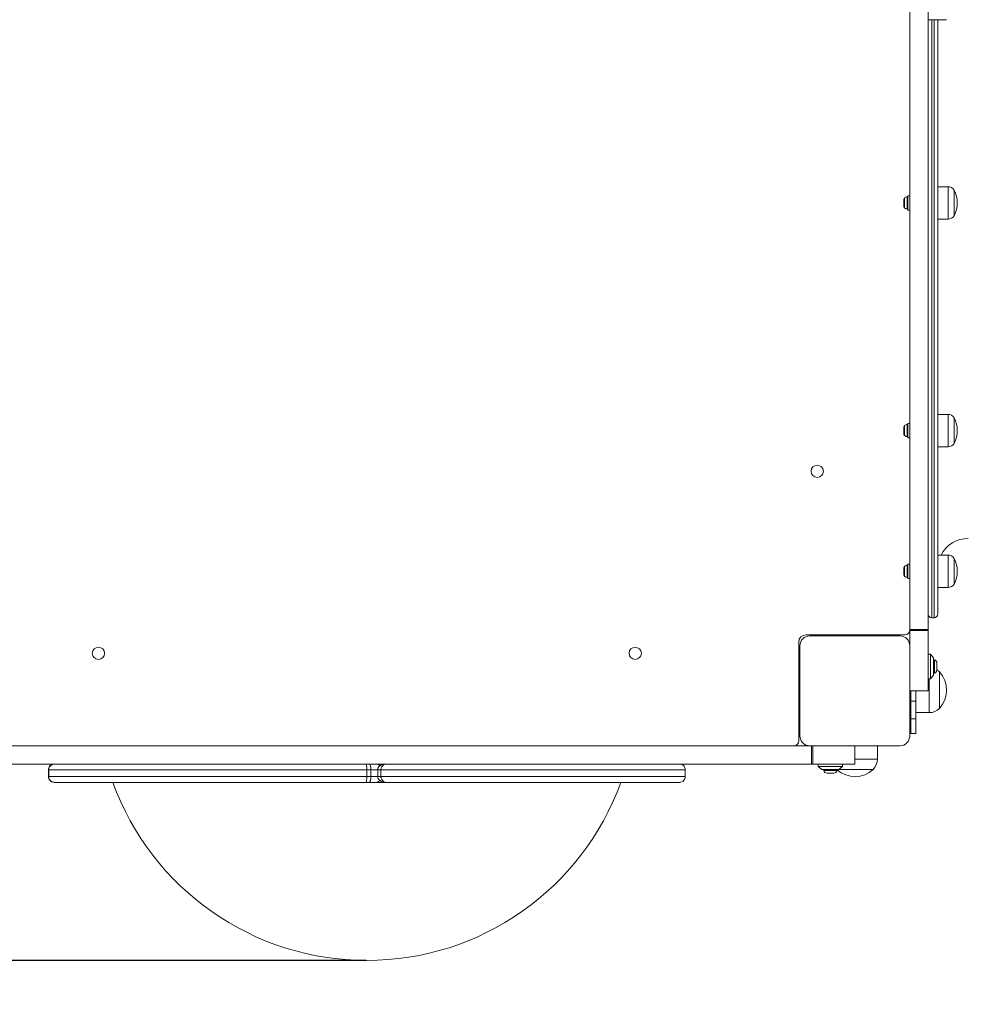
# Model space of a CAD drawing. Units: millimetres. Extents: x 76 to 10656, y 1889 to 8118.
# Drawn here: x 5560 to 6338, y 3353 to 4160 of the extents above; entities that cross this region are included whole.
import ezdxf

# ---------------------------------------------------------------- set-up
doc = ezdxf.new("R2010")
doc.units = ezdxf.units.MM
doc.layers.add('Dimensions', color=7, linetype='Continuous')
doc.styles.get("Standard").update_dxf_attribs({"font": 'arial.ttf'})
doc.dimstyles.new('Leikkiset keinu', dxfattribs={"dimtxt": 150, "dimasz": 2.5, "dimexe": 0.06, "dimexo": 0.625, "dimtad": 0, "dimtih": 1, "dimtoh": 1, "dimdec": 0, "dimtxsty": 'Standard', "dimcen": 2.5, "dimadec": 0, "dimazin": 0, "dimtfac": 1, "dimtmove": 0, "dimatfit": 3, "dimfxl": 1, "dimarcsym": 0})

# ---------------------------------------------------------------- blocks, each defined once
blk = doc.blocks.new('*D11')
at = {"layer": 'Defpoints', "color": 0}
for p in [(5835.23, 6201.34), (302.85, 1889.27), (5844.77, 1889.27)]:
    blk.add_point(p, dxfattribs=at)
at = {"layer": 'Dimensions', "color": 0, "lineweight": -2}
for p, q in [((5834.6, 6201.34), (302.79, 6201.34)), ((302.85, 6198.84), (302.85, 4122.5)), ((302.85, 1891.77), (302.85, 3968.1)), ((5844.15, 1889.27), (302.79, 1889.27))]:
    blk.add_line(p, q, dxfattribs=at)
at = {"layer": 'Dimensions', "color": 0}
for points in [[(303.26, 6198.84), (302.43, 6198.84), (302.85, 6201.34)], [(302.43, 1891.77), (303.26, 1891.77), (302.85, 1889.27)]]:
    blk.add_solid(points, dxfattribs=at)
at = {"layer": 'Dimensions', "color": 0, "insert": (302.85, 4045.3), "char_height": 150, "attachment_point": 5}
blk.add_mtext('4312', dxfattribs=at)
blk = doc.blocks.new('*D12')
at = {"layer": 'Defpoints', "color": 0}
for p in [(5844.77, 4701.37), (3312.84, 3389.27), (5844.77, 3389.27)]:
    blk.add_point(p, dxfattribs=at)
at = {"layer": 'Dimensions', "color": 0, "lineweight": -2}
for p, q in [((5844.15, 4701.37), (3312.78, 4701.37)), ((3312.84, 4698.87), (3312.84, 4122.52)), ((3312.84, 3391.77), (3312.84, 3968.12)), ((5844.15, 3389.27), (3312.78, 3389.27))]:
    blk.add_line(p, q, dxfattribs=at)
at = {"layer": 'Dimensions', "color": 0}
for points in [[(3313.26, 4698.87), (3312.42, 4698.87), (3312.84, 4701.37)], [(3312.42, 3391.77), (3313.26, 3391.77), (3312.84, 3389.27)]]:
    blk.add_solid(points, dxfattribs=at)
at = {"layer": 'Dimensions', "color": 0, "insert": (3312.84, 4045.32), "char_height": 150, "attachment_point": 5}
blk.add_mtext('1312', dxfattribs=at)
blk = doc.blocks.new('*D13')
at = {"layer": 'Defpoints', "color": 0}
for p in [(3989.81, 3742.77), (9155.67, 3610.27), (9155.67, 2949.89)]:
    blk.add_point(p, dxfattribs=at)
at = {"layer": 'Dimensions', "color": 0, "lineweight": -2}
for p, q in [((3989.81, 3742.14), (3989.81, 2949.83)), ((9155.67, 3609.64), (9155.67, 2949.83)), ((3992.31, 2949.89), (6348.39, 2949.89)), ((9153.17, 2949.89), (6797.09, 2949.89))]:
    blk.add_line(p, q, dxfattribs=at)
at = {"layer": 'Dimensions', "color": 0}
for points in [[(3992.31, 2950.31), (3992.31, 2949.48), (3989.81, 2949.89)], [(9153.17, 2949.48), (9153.17, 2950.31), (9155.67, 2949.89)]]:
    blk.add_solid(points, dxfattribs=at)
at = {"layer": 'Dimensions', "color": 0, "insert": (6572.74, 2949.89), "char_height": 150, "attachment_point": 5}
blk.add_mtext('5166', dxfattribs=at)

msp = doc.modelspace()

# ---------------------------------------------------------------- linework, layer by layer
at = {"color": 7, "linetype": 'Continuous', "lineweight": 15}
for p, q in [((6289.77, 4359.87), (6289.77, 3660.66)), ((6304.77, 4359.87), (6304.77, 3660.66)), ((6304.77, 4160.42), (6319.77, 4160.42)), ((6312.77, 4160.42), (6312.77, 3673.27)), ((6321.2, 4023.57), (6312.77, 4023.57)), ((6326.27, 4020.77), (6326.27, 3999.77)), ((6284.97, 4013.34), (6284.97, 4007.19)), ((6289.77, 4016.17), (6288.27, 4016.17)), ((6288.27, 4006.8), (6288.27, 4016.17)), ((6288.27, 4004.37), (6288.27, 4006.8)), ((6288.27, 4004.37), (6289.77, 4004.37)), ((6312.77, 3996.97), (6321.2, 3996.97)), ((6321.2, 3836.94), (6312.77, 3836.94)), ((6326.27, 3834.14), (6326.27, 3833.86)), ((6326.27, 3813.14), (6326.27, 3834.14)), ((6284.97, 3826.72), (6284.97, 3820.57)), ((6289.77, 3829.54), (6288.27, 3829.54)), ((6288.27, 3818.03), (6288.27, 3829.54)), ((6326.27, 3833.86), (6326.27, 3813.14)), ((6288.27, 3817.74), (6288.27, 3818.03)), ((6288.27, 3817.74), (6289.77, 3817.74)), ((6312.77, 3810.34), (6321.2, 3810.34)), ((6321.2, 3721.61), (6312.77, 3721.61)), ((6289.77, 3714.21), (6288.27, 3714.21)), ((6288.27, 3702.41), (6288.27, 3714.21)), ((6326.27, 3718.81), (6326.27, 3715.15)), ((6326.27, 3697.81), (6326.27, 3718.81)), ((6326.27, 3715.15), (6326.27, 3697.81)), ((6284.97, 3711.38), (6284.97, 3705.23)), ((6288.27, 3702.41), (6289.77, 3702.41)), ((6312.77, 3695.01), (6321.2, 3695.01)), ((6307.77, 3670.27), (6309.77, 3670.27)), ((6304.77, 3660.66), (6289.77, 3660.66)), ((6289.77, 3660.66), (6289.77, 3659.76)), ((6304.77, 3659.76), (6289.77, 3659.76)), ((6289.77, 3659.76), (6289.77, 3647.27)), ((6304.77, 3660.66), (6304.77, 3659.76)), ((6304.77, 3659.76), (6304.77, 3610.27)), ((6198.77, 3569.27), (6198.77, 3650.27)), ((6204.77, 3656.27), (6285.77, 3656.27)), ((6281.77, 3655.27), (6207.77, 3655.27)), ((6220.52, 3656.27), (6220.52, 3655.67)), ((6224.02, 3655.27), (6224.02, 3655.94)), ((6226.27, 3656.27), (6226.27, 3655.27)), ((6263.27, 3655.27), (6263.27, 3656.27)), ((6265.52, 3656.15), (6265.52, 3655.27)), ((6269.02, 3655.45), (6269.02, 3656.27)), ((6199.77, 3645.27), (6198.77, 3645.27)), ((6199.77, 3647.27), (6199.77, 3573.27)), ((6289.77, 3573.27), (6289.77, 3647.27)), ((6306.77, 3640.27), (6304.77, 3640.27)), ((6309.27, 3637.27), (6306.77, 3640.27)), ((6306.77, 3620.27), (6306.77, 3640.27)), ((6199.59, 3634.52), (6198.77, 3634.52)), ((6309.27, 3623.27), (6309.27, 3637.27)), ((6310.14, 3635.77), (6309.27, 3635.77)), ((6310.14, 3630.27), (6310.14, 3635.77)), ((6312.11, 3630.27), (6312.11, 3633.07)), ((6198.89, 3631.02), (6199.77, 3631.02)), ((6309.27, 3624.77), (6310.14, 3624.77)), ((6310.14, 3624.77), (6310.14, 3630.27)), ((6312.11, 3627.47), (6312.11, 3630.27)), ((6314.17, 3625.96), (6314.17, 3595.96)), ((6314.17, 3610.96), (6314.17, 3625.96)), ((6304.77, 3620.27), (6306.77, 3620.27)), ((6306.77, 3620.27), (6309.27, 3623.27)), ((6199.77, 3615.81), (6198.77, 3615.81)), ((6304.77, 3610.27), (6289.77, 3610.27)), ((6290.77, 3601.89), (6290.77, 3610.27)), ((6294.77, 3610.27), (6294.77, 3601.89)), ((6314.17, 3595.96), (6314.17, 3610.96)), ((6198.77, 3606.11), (6199.77, 3606.11)), ((6289.77, 3606.11), (6290.77, 3606.11)), ((6290.77, 3601.89), (6294.77, 3601.89)), ((6290.77, 3587.31), (6290.77, 3601.89)), ((6294.77, 3601.89), (6294.77, 3587.31)), ((6294.77, 3592.46), (6305.7, 3592.46)), ((6198.77, 3586.02), (6199.37, 3586.02)), ((6199.77, 3589.52), (6199.1, 3589.52)), ((6294.77, 3587.31), (6290.77, 3587.31)), ((6290.77, 3575.27), (6290.77, 3587.31)), ((6294.77, 3587.31), (6294.77, 3575.27)), ((6198.77, 3575.27), (6199.77, 3575.27)), ((6289.77, 3575.27), (6290.77, 3575.27)), ((6294.77, 3575.27), (6290.77, 3575.27)), ((6207.77, 3565.27), (5481.77, 3565.27)), ((6207.77, 3565.27), (6281.77, 3565.27)), ((6209.33, 3550.27), (6209.33, 3565.27)), ((6210.45, 3550.27), (6210.45, 3565.27)), ((6244.77, 3550.27), (6244.77, 3565.27)), ((6263.27, 3554.34), (6263.27, 3565.27)), ((6209.33, 3550.27), (5480.21, 3550.27)), ((5583.77, 3540.02), (5583.77, 3545.52)), ((5584.03, 3545.53), (5584.03, 3540)), ((5584.03, 3545.52), (5844.77, 3545.52)), ((5584.03, 3540.02), (5584.03, 3545.52)), ((5848.13, 3545.52), (5844.77, 3545.52)), ((5844.77, 3540.02), (5844.77, 3545.52)), ((5848.13, 3540.02), (5848.13, 3545.52)), ((5853.67, 3545.53), (5853.67, 3540)), ((5856.28, 3540.02), (5856.28, 3545.52)), ((5856.28, 3545.52), (6105.77, 3545.52)), ((6105.77, 3540.02), (6105.77, 3545.52)), ((6210.45, 3550.27), (6209.33, 3550.27)), ((6244.77, 3550.27), (6210.45, 3550.27)), ((6214.77, 3550.27), (6214.77, 3548.27)), ((6214.77, 3548.27), (6217.77, 3545.77)), ((6214.77, 3548.27), (6224.77, 3548.27)), ((6217.77, 3545.77), (6224.77, 3545.77)), ((6219.27, 3545.77), (6219.27, 3544.9)), ((6219.27, 3544.9), (6230.27, 3544.9)), ((6224.77, 3548.27), (6234.77, 3548.27)), ((6224.77, 3545.77), (6231.77, 3545.77)), ((6230.27, 3544.9), (6230.27, 3545.77)), ((6231.77, 3545.77), (6234.77, 3548.27)), ((6259.77, 3545.87), (6231.89, 3545.87)), ((6234.77, 3548.27), (6234.77, 3550.27)), ((5844.77, 3540.02), (5584.03, 3540.02)), ((5588.52, 3535.27), (5589, 3535.27)), ((5589, 3535.27), (5844.1, 3535.27)), ((5844.1, 3535.27), (5846.8, 3535.27)), ((5848.13, 3540.02), (5844.77, 3540.02)), ((5846.8, 3535.27), (5852.02, 3535.27)), ((5852.02, 3535.27), (5860.42, 3535.27)), ((6105.77, 3540.02), (5856.28, 3540.02)), ((5860.42, 3535.27), (6101.02, 3535.27)), ((6221.97, 3542.93), (6227.57, 3542.93))]:
    msp.add_line(p, q, dxfattribs=at)
at = {"color": 8, "linetype": 'Continuous', "lineweight": 15}
for p, q in [((6307.77, 4160.42), (6307.77, 3670.27)), ((6309.77, 4160.42), (6309.77, 3670.27)), ((6321.2, 3996.97), (6321.2, 4023.57)), ((6285.47, 4014.33), (6285.47, 4006.2)), ((6287.75, 4015.31), (6287.75, 4005.22)), ((6321.2, 3810.34), (6321.2, 3836.94)), ((6285.47, 3827.71), (6285.47, 3819.58)), ((6287.75, 3828.69), (6287.75, 3818.6)), ((6321.2, 3695.01), (6321.2, 3721.61)), ((6287.75, 3713.35), (6287.75, 3713.1)), ((6287.75, 3713.1), (6287.75, 3703.26)), ((6285.47, 3712.37), (6285.47, 3712.17)), ((6285.47, 3712.17), (6285.47, 3704.24)), ((6305.7, 3610.96), (6305.7, 3620.27)), ((6305.7, 3592.46), (6305.7, 3610.96)), ((6244.77, 3554.34), (6263.27, 3554.34)), ((5584.03, 3545.52), (5583.77, 3545.52)), ((5853.67, 3545.52), (5848.13, 3545.52)), ((5584.03, 3540.02), (5583.77, 3540.02)), ((5853.67, 3540.02), (5848.13, 3540.02))]:
    msp.add_line(p, q, dxfattribs=at)
at = {"color": 7, "linetype": 'Continuous', "lineweight": 15, "flags": 128}
for points in [[(5848.13, 3545.52), (5848.11, 3546.44), (5848.03, 3547.33), (5847.91, 3548.15), (5847.74, 3548.87), (5847.54, 3549.47), (5847.31, 3549.9), (5847.06, 3550.17), (5846.8, 3550.27)], [(5846.8, 3535.27), (5847.06, 3535.36), (5847.31, 3535.63), (5847.54, 3536.07), (5847.74, 3536.66), (5847.91, 3537.38), (5848.03, 3538.2), (5848.11, 3539.09), (5848.13, 3540.02)]]:
    msp.add_lwpolyline(points, dxfattribs=at)
at = {"color": 7, "linetype": 'Continuous', "lineweight": 15}
for centre in [(6213.97, 3790.27), (5624.77, 3641.07), (6064.77, 3641.07)]:
    msp.add_circle(centre, 5, dxfattribs=at)
for centre, radius, start, end in [((6321.2, 4017.57), 5.99, 32.18642, 90), ((6305.47, 4010.27), 23.3, 333.215, 26.785), ((6286.36, 4013.26), 1.39, 129.73736, 176.58394), ((6288.27, 4010.96), 4.38, 96.92808, 129.73736), ((6287.8, 4014.84), 0.471, 0, 96.92808), ((6286.36, 4007.27), 1.39, 183.41606, 230.26264), ((6288.27, 4009.57), 4.38, 230.26264, 263.07192), ((6287.8, 4005.69), 0.471, 263.07192, 0), ((6321.2, 4002.96), 5.99, 270, 327.81358), ((6321.2, 3830.95), 5.99, 32.18642, 90), ((6305.47, 3823.64), 23.3, 333.215, 26.785), ((6286.36, 3826.64), 1.39, 129.73736, 176.58394), ((6288.27, 3824.34), 4.38, 96.92808, 129.73736), ((6287.8, 3828.22), 0.471, 0, 96.92808), ((6286.36, 3820.65), 1.39, 183.41606, 230.26264), ((6288.27, 3822.95), 4.38, 230.26264, 263.07192), ((6287.8, 3819.07), 0.471, 263.07192, 0), ((6321.2, 3816.34), 5.99, 270, 327.81358), ((6337.77, 3710.27), 25, 90, 153.02625), ((6321.2, 3715.61), 5.99, 32.18642, 90), ((6288.27, 3709), 4.38, 96.92808, 129.73736), ((6287.8, 3712.88), 0.471, 0, 96.92808), ((6305.47, 3708.31), 23.3, 333.215, 26.785), ((6286.36, 3711.3), 1.39, 129.73736, 176.58394), ((6286.36, 3705.31), 1.39, 183.41606, 230.26264), ((6288.27, 3707.61), 4.38, 230.26264, 263.07192), ((6287.8, 3703.73), 0.471, 263.07192, 0), ((6321.2, 3701), 5.99, 270, 327.81358), ((6307.77, 3673.27), 3, 180, 270), ((6309.77, 3673.27), 3, 270, 0), ((6285.77, 3660.27), 4, 270, 0), ((6204.77, 3650.27), 6, 90, 180), ((6207.77, 3647.27), 8, 90, 180), ((6281.77, 3647.27), 8, 0, 90), ((6309.27, 3633.07), 2.84, 0, 72.01518), ((6309.27, 3627.47), 2.84, 287.98482, 0), ((6305.7, 3617.44), 12.02, 45.13871, 57.76707), ((6297.68, 3610.96), 22.3, 317.72035, 42.27965), ((6305.7, 3604.47), 12.02, 270, 314.86129), ((6194.77, 3569.27), 4, 270, 0), ((6207.77, 3573.27), 8, 180, 270), ((6281.77, 3573.27), 8, 270, 0), ((6251.25, 3554.34), 12.02, 315.13871, 0), ((5852.02, 3545.52), 4.75, 42.96534, 90), ((6221.97, 3545.77), 2.84, 197.98482, 270), ((6227.57, 3545.77), 2.84, 270, 342.01518), ((6244.77, 3562.36), 22.3, 229.43391, 312.27965), ((5844.77, 3610.72), 221.45, 199.92068, 340.07932), ((5852.02, 3540.02), 4.75, 270, 317.02992)]:
    msp.add_arc(centre, radius, start, end, dxfattribs=at)
for points, knots in [([(6219.14, 3655.27), (6219.15, 3655.27), (6219.23, 3655.3), (6219.51, 3655.37), (6219.98, 3655.47), (6220.56, 3655.56), (6221.2, 3655.66), (6221.89, 3655.76), (6222.59, 3655.86), (6223.28, 3655.95), (6223.93, 3656.05), (6224.51, 3656.15), (6224.9, 3656.22), (6225.05, 3656.26), (6225.08, 3656.27)], [0, 0, 0, 0, 0.007408, 0.103582, 0.201115, 0.297971, 0.394017, 0.491503, 0.588512, 0.684463, 0.781884, 0.87903, 0.974929, 1, 1, 1, 1]), ([(6221.17, 3655.88), (6220.89, 3655.78), (6220.3, 3655.58), (6219.64, 3655.41), (6219.3, 3655.31)], [0, 0, 0, 0, 0.483255, 1, 1, 1, 1]), ([(6221.12, 3655.86), (6221.16, 3655.87), (6221.23, 3655.9), (6221.5, 3655.99), (6221.84, 3656.08), (6222.18, 3656.18), (6222.3, 3656.21), (6222.39, 3656.23), (6222.46, 3656.25), (6222.51, 3656.27)], [0, 0, 0, 0, 0.107112, 0.187965, 0.657595, 0.818067, 0.867249, 0.895704, 1, 1, 1, 1]), ([(6221.79, 3655.27), (6221.8, 3655.27), (6221.95, 3655.31), (6222.31, 3655.41), (6222.8, 3655.54), (6223.21, 3655.67), (6223.4, 3655.74), (6223.47, 3655.76)], [0, 0, 0, 0, 0.027753, 0.26161, 0.583473, 0.839482, 1, 1, 1, 1]), ([(6223.44, 3655.75), (6223.72, 3655.85), (6224.25, 3656.02), (6224.84, 3656.19), (6225.11, 3656.27)], [0, 0, 0, 0, 0.532725, 1, 1, 1, 1]), ([(6264.44, 3656.27), (6264.71, 3656.19), (6265.09, 3656.08), (6265.43, 3655.97), (6265.52, 3655.94)], [0, 0, 0, 0, 0.730911, 1, 1, 1, 1]), ([(6268.89, 3655.27), (6268.93, 3655.29), (6268.99, 3655.35), (6269.02, 3655.4), (6269.02, 3655.43), (6269.02, 3655.44), (6269.02, 3655.45), (6269.02, 3655.45), (6269.02, 3655.45)], [0, 0, 0, 0, 0.460775, 0.830735, 0.932218, 0.962097, 0.978058, 1, 1, 1, 1]), ([(6270.25, 3655.31), (6269.9, 3655.4), (6269.48, 3655.52), (6269.1, 3655.64), (6269.02, 3655.67)], [0, 0, 0, 0, 0.807326, 1, 1, 1, 1]), ([(6270.41, 3655.27), (6270.4, 3655.27), (6270.36, 3655.29), (6270.29, 3655.3), (6270.23, 3655.32)], [0, 0, 0, 0, 0.146824, 1, 1, 1, 1]), ([(6199.73, 3635.74), (6199.64, 3635.39), (6199.52, 3634.97), (6199.4, 3634.59), (6199.37, 3634.52)], [0, 0, 0, 0, 0.807326, 1, 1, 1, 1]), ([(6199.77, 3634.38), (6199.75, 3634.42), (6199.69, 3634.48), (6199.64, 3634.51), (6199.61, 3634.51), (6199.6, 3634.52), (6199.59, 3634.52), (6199.59, 3634.52), (6199.59, 3634.52)], [0, 0, 0, 0, 0.460775, 0.830735, 0.932219, 0.962099, 0.978059, 1, 1, 1, 1]), ([(6199.77, 3635.9), (6199.77, 3635.89), (6199.75, 3635.85), (6199.74, 3635.78), (6199.72, 3635.72)], [0, 0, 0, 0, 0.146824, 1, 1, 1, 1]), ([(6198.77, 3629.93), (6198.85, 3630.21), (6198.95, 3630.58), (6199.07, 3630.92), (6199.1, 3631.02)], [0, 0, 0, 0, 0.730894, 1, 1, 1, 1]), ([(6304.77, 3629.22), (6304.82, 3629.1), (6304.92, 3628.79), (6305.06, 3628.54), (6305.17, 3628.55), (6305.21, 3628.55)], [0, 0, 0, 0, 0.281705, 0.724703, 1, 1, 1, 1]), ([(6199.29, 3588.93), (6199.19, 3589.21), (6199.02, 3589.74), (6198.85, 3590.33), (6198.77, 3590.6)], [0, 0, 0, 0, 0.532725, 1, 1, 1, 1]), ([(6199.77, 3584.63), (6199.77, 3584.64), (6199.74, 3584.72), (6199.67, 3585), (6199.57, 3585.47), (6199.48, 3586.05), (6199.38, 3586.69), (6199.28, 3587.38), (6199.18, 3588.08), (6199.09, 3588.78), (6198.99, 3589.43), (6198.89, 3590), (6198.82, 3590.39), (6198.78, 3590.54), (6198.77, 3590.57)], [0, 0, 0, 0, 0.007408, 0.103584, 0.201115, 0.297974, 0.394016, 0.491502, 0.588511, 0.684462, 0.781882, 0.879033, 0.974932, 1, 1, 1, 1]), ([(6199.18, 3586.61), (6199.17, 3586.65), (6199.14, 3586.72), (6199.05, 3586.99), (6198.96, 3587.34), (6198.86, 3587.67), (6198.83, 3587.79), (6198.81, 3587.88), (6198.79, 3587.95), (6198.77, 3588)], [0, 0, 0, 0, 0.107098, 0.187966, 0.657577, 0.818049, 0.867231, 0.895685, 1, 1, 1, 1]), ([(6199.16, 3586.66), (6199.26, 3586.38), (6199.46, 3585.79), (6199.63, 3585.13), (6199.73, 3584.79)], [0, 0, 0, 0, 0.483255, 1, 1, 1, 1]), ([(6199.77, 3587.28), (6199.77, 3587.3), (6199.73, 3587.44), (6199.63, 3587.8), (6199.5, 3588.29), (6199.37, 3588.7), (6199.3, 3588.89), (6199.28, 3588.97)], [0, 0, 0, 0, 0.027767, 0.261607, 0.583466, 0.839472, 1, 1, 1, 1]), ([(5583.77, 3545.52), (5583.83, 3546.05), (5583.93, 3547.11), (5584.74, 3548.52), (5585.92, 3549.6), (5587.25, 3550.16), (5588.15, 3550.27), (5588.52, 3550.27), (5588.52, 3550.27)], [0, 0, 0, 0, 0.211981, 0.423932, 0.636831, 0.851767, 0.996524, 1, 1, 1, 1]), ([(5584.03, 3545.52), (5584.04, 3545.75), (5584.06, 3546.24), (5584.27, 3547.09), (5584.82, 3548.24), (5585.9, 3549.34), (5587.39, 3550.12), (5588.47, 3550.22), (5589, 3550.27)], [0, 0, 0, 0, 0.080601, 0.164724, 0.304623, 0.54789, 0.775083, 1, 1, 1, 1]), ([(5844.77, 3545.52), (5844.77, 3546.05), (5844.75, 3547.11), (5844.64, 3548.52), (5844.47, 3549.6), (5844.28, 3550.16), (5844.15, 3550.27), (5844.1, 3550.27), (5844.1, 3550.27)], [0, 0, 0, 0, 0.211981, 0.423928, 0.636829, 0.851771, 0.996518, 1, 1, 1, 1]), ([(5860.42, 3550.27), (5859.96, 3550.25), (5859.15, 3550.21), (5857.7, 3549.88), (5856.52, 3549.42), (5855.52, 3548.8), (5854.73, 3548.15), (5854.12, 3547.33), (5853.74, 3546.39), (5853.7, 3545.82), (5853.67, 3545.52)], [0, 0, 0, 0, 0.165871, 0.300729, 0.489647, 0.579963, 0.684846, 0.819417, 0.904889, 1, 1, 1, 1]), ([(5856.28, 3545.52), (5856.3, 3545.75), (5856.32, 3546.24), (5856.53, 3547.09), (5857.07, 3548.24), (5858.04, 3549.34), (5859.25, 3550.12), (5860.03, 3550.22), (5860.42, 3550.27)], [0, 0, 0, 0, 0.0806, 0.164724, 0.304622, 0.547886, 0.775082, 1, 1, 1, 1]), ([(6105.77, 3545.52), (6105.72, 3546.05), (6105.62, 3547.11), (6104.81, 3548.52), (6103.62, 3549.6), (6102.29, 3550.16), (6101.4, 3550.27), (6101.03, 3550.27), (6101.02, 3550.27)], [0, 0, 0, 0, 0.211981, 0.423932, 0.636831, 0.851767, 0.996524, 1, 1, 1, 1]), ([(5588.52, 3535.27), (5587.83, 3535.35), (5586.44, 3535.53), (5584.88, 3536.8), (5583.94, 3538.37), (5583.83, 3539.47), (5583.77, 3540.02)], [0, 0, 0, 0, 0.280211, 0.559739, 0.779918, 1, 1, 1, 1]), ([(5589, 3535.27), (5588.47, 3535.31), (5587.39, 3535.41), (5585.9, 3536.19), (5584.82, 3537.29), (5584.27, 3538.45), (5584.06, 3539.3), (5584.04, 3539.78), (5584.03, 3540.02)], [0, 0, 0, 0, 0.2249177, 0.4521109, 0.6953421, 0.8352773, 0.9194532, 1, 1, 1, 1]), ([(5844.1, 3535.27), (5844.2, 3535.35), (5844.39, 3535.53), (5844.62, 3536.8), (5844.75, 3538.37), (5844.77, 3539.47), (5844.77, 3540.02)], [0, 0, 0, 0, 0.280207, 0.559742, 0.779916, 1, 1, 1, 1]), ([(5853.67, 3540.02), (5853.7, 3539.71), (5853.74, 3539.14), (5854.12, 3538.2), (5854.73, 3537.38), (5855.52, 3536.73), (5856.52, 3536.11), (5857.7, 3535.65), (5859.15, 3535.32), (5859.96, 3535.29), (5860.42, 3535.27)], [0, 0, 0, 0, 0.095217, 0.180634, 0.315373, 0.420377, 0.510661, 0.699351, 0.834148, 1, 1, 1, 1]), ([(5860.42, 3535.27), (5860.03, 3535.31), (5859.25, 3535.41), (5858.04, 3536.19), (5857.07, 3537.29), (5856.53, 3538.45), (5856.32, 3539.3), (5856.3, 3539.78), (5856.28, 3540.02)], [0, 0, 0, 0, 0.2249183, 0.4521052, 0.6953461, 0.8352777, 0.9194545, 1, 1, 1, 1]), ([(6101.02, 3535.27), (6101.72, 3535.35), (6103.11, 3535.53), (6104.67, 3536.8), (6105.61, 3538.37), (6105.72, 3539.47), (6105.77, 3540.02)], [0, 0, 0, 0, 0.280211, 0.559739, 0.779918, 1, 1, 1, 1])]:
    msp.add_open_spline(points, degree=3, knots=knots, dxfattribs=at)
at = {"color": 8, "linetype": 'Continuous', "lineweight": 15}
for points, knots in [([(5853.7, 3545.52), (5853.7, 3545.52), (5853.69, 3545.52), (5853.9, 3545.52), (5854.31, 3545.52), (5854.88, 3545.52), (5855.56, 3545.52), (5856.04, 3545.52), (5856.28, 3545.52)], [0, 0, 0, 0, 0.101261, 0.281009, 0.460739, 0.640502, 0.820253, 1, 1, 1, 1]), ([(5856.28, 3540.02), (5856.04, 3540.02), (5855.56, 3540.02), (5854.88, 3540.02), (5854.31, 3540.02), (5853.9, 3540.02), (5853.69, 3540.02), (5853.7, 3540.02), (5853.7, 3540.02)], [0, 0, 0, 0, 0.179747, 0.359498, 0.539261, 0.718991, 0.898739, 1, 1, 1, 1])]:
    msp.add_open_spline(points, degree=3, knots=knots, dxfattribs=at)

# ---------------------------------------------------------------- dimensions: what is measured, and where the dimension line sits
at = {"layer": 'Dimensions'}
for base, p1, p2, picture, middle in [((302.85, 1889.27), (5835.23, 6201.34), (5844.77, 1889.27), '*D11', (302.85, 4045.3)), ((3312.84, 3389.27), (5844.77, 4701.37), (5844.77, 3389.27), '*D12', (3312.84, 4045.32))]:
    dim = msp.add_linear_dim(base=base, p1=p1, p2=p2, angle=90, dimstyle='Leikkiset keinu', override={"dimlfac": 1}, dxfattribs=at)
    dim.commit()
    dim.dimension.update_dxf_attribs({"geometry": picture, "text_midpoint": middle})
dim = msp.add_linear_dim(base=(9155.67, 2949.89), p1=(3989.81, 3742.77), p2=(9155.67, 3610.27), dimstyle='Leikkiset keinu', override={"dimlfac": 1}, dxfattribs=at)
dim.commit()
dim.dimension.update_dxf_attribs({"geometry": '*D13', "text_midpoint": (6572.74, 2949.89)})

doc.saveas('drawing.dxf')
